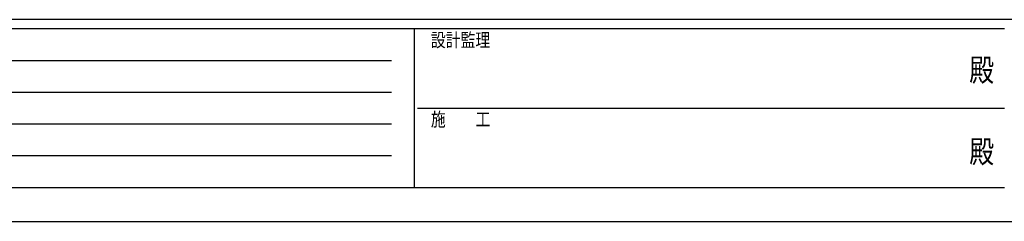
# Model space of a CAD drawing. Units: millimetres. Extents: x 0 to 37845, y 0 to 26730.
# Drawn here: x 9140 to 18899, y 0 to 2002 of the extents above; entities that cross this region are included whole.
import ezdxf
from ezdxf.enums import TextEntityAlignment as Align

# ---------------------------------------------------------------- set-up
doc = ezdxf.new("R2010")
doc.units = ezdxf.units.MM
doc.layers.add('YKK_ZWAK', color=7, linetype='Continuous', lineweight=30)
doc.styles.add('text-b', font='extslim2.shx', dxfattribs={"width": 0.8, "bigfont": 'extfont2.shx'})

msp = doc.modelspace()

# ---------------------------------------------------------------- linework, layer by layer
at = {"layer": 'YKK_ZWAK'}
for p, q in [((36450.1, 2002.5), (1350.1, 2002.5)), ((13050.1, 1912.5), (1350.1, 1912.5)), ((13050.1, 1912.5), (13050.1, 337.5)), ((18900.1, 1912.5), (13050.1, 1912.5)), ((1541.3, 1597.5), (12825.1, 1597.5)), ((1541.3, 1282.5), (12825.1, 1282.5)), ((13083.8, 1125), (18900.1, 1125)), ((1541.3, 967.5), (12825.1, 967.5)), ((1541.3, 652.5), (12825.1, 652.5)), ((1350.1, 337.5), (13050.1, 337.5)), ((13050.1, 337.5), (18900.1, 337.5)), ((0, 0), (37845, 0))]:
    msp.add_line(p, q, dxfattribs=at)

# ---------------------------------------------------------------- texts
at = {"layer": 'YKK_ZWAK', "style": 'text-b', "width": 0.8}
for s, p in [('設計監理', (13215.1, 1732.5)), ('施\u3000\u3000工', (13215.1, 945))]:
    msp.add_text(s, height=135, dxfattribs=at).set_placement(p)
for p in [(18675, 1473.8), (18675, 663.8)]:
    msp.add_text('殿', height=225, dxfattribs=at).set_placement(p, align=Align.MIDDLE)

doc.saveas('drawing.dxf')
